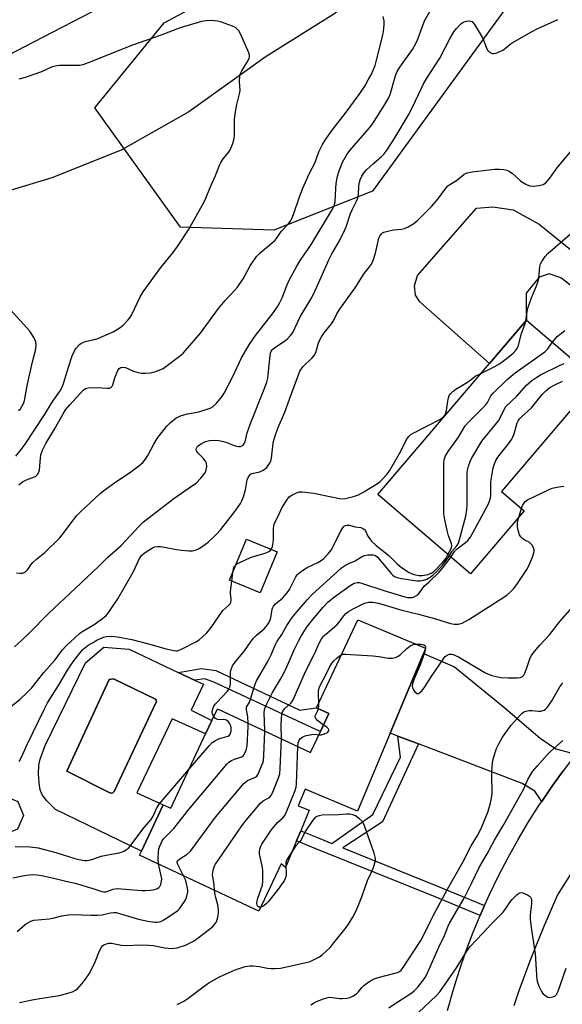
# Model space of a CAD drawing. Units: inches. Extents: x 1303762 to 1309762, y 513449 to 517449.
# Drawn here: x 1308960 to 1309149, y 513725 to 514067 of the extents above; entities that cross this region are included whole.
import ezdxf

# ---------------------------------------------------------------- set-up
doc = ezdxf.new("R2010")
doc.units = ezdxf.units.IN
doc.header["$MEASUREMENT"] = 0
for name, color, linetype in [('BLDG-Footprint', 5, 'Continuous'), ('CULTRL-Pad', 6, 'Continuous'), ('CULTRL-Swimming Pool in Ground', 4, 'Continuous'), ('HYDRO-Single Line Stream', 4, 'Continuous'), ('NTRL-Trees', 3, 'Continuous'), ('TRANS-Driveway', 251, 'Continuous'), ('TRANS-Non Street Sidewalk', 7, 'Continuous'), ('TRANS-Road', 130, 'Continuous'), ('Undefined', 1, 'Continuous')]:
    doc.layers.add(name, color=color, linetype=linetype)

msp = doc.modelspace()

# ---------------------------------------------------------------- linework, layer by layer
at = {"layer": 'BLDG-Footprint'}
for points, elevation in [([(1309135.47, 513896.28), (1309116.83, 513874.46), (1309084.59, 513902), (1309123.41, 513947.45), (1309136.27, 513962.5), (1309160.59, 513941.73), (1309152.5, 513932.25), (1309150.19, 513929.55), (1309127.55, 513903.05)], 395.67), ([(1309049.63, 513882.06), (1309043.75, 513867.85), (1309033.17, 513872.22), (1309039.05, 513886.43)], 392.54), ([(1309088.92, 513819.12), (1309077.61, 513792.04), (1309059.4, 513799.64), (1309057.01, 513793.93), (1309060.83, 513792.34), (1309057.86, 513785.22), (1309056.4, 513781.73), (1309052.54, 513772.48), (1309051.06, 513773.74), (1309043.34, 513757.3), (1309001.92, 513776.75), (1309002.6, 513778.19), (1309010.14, 513794.25), (1309012.7, 513793.05), (1309024.85, 513818.93), (1309027, 513823.5), (1309028.91, 513827.57), (1309061.25, 513812.39), (1309064.68, 513819.71), (1309067.6, 513825.93), (1309063.29, 513827.95), (1309077.63, 513858.49), (1309101.24, 513848.63), (1309100.44, 513846.71)], 399.14), ([(1308959.55, 513785.75), (1308954.74, 513783.81), (1308949.96, 513785.83), (1308948.01, 513790.64), (1308950.04, 513795.42), (1308954.85, 513797.37), (1308959.63, 513795.34), (1308961.58, 513790.53)], 393.34)]:
    msp.add_lwpolyline(points, close=True, dxfattribs=dict(at, elevation=elevation))
at = {"layer": 'CULTRL-Pad'}
for points in [[(1309015.31, 513840.18, 0), (1309021.02, 513837.49, 0), (1309024.05, 513836.06, 0), (1309019.86, 513827.12, 0), (1309027, 513823.5, 0), (1309024.85, 513818.93, 0), (1309013.24, 513824.06, 0), (1309001, 513798.41, 0), (1309010.14, 513794.25, 0), (1309002.6, 513778.19, 0), (1308972.73, 513792.66, 0), (1308969.7, 513795.57, 0), (1308968.05, 513797.68, 0), (1308967.38, 513799.49, 0), (1308966.98, 513801.8, 0), (1308966.79, 513804.94, 0), (1308966.91, 513808.03, 0), (1308967.4, 513810.03, 0), (1308969.17, 513814.84, 0), (1308983.13, 513843.47, 0), (1308989.44, 513848.98, 0), (1308998.29, 513848.21, 0)], [(1308992.64, 513798.44, 0), (1308993.03, 513798.83, 0), (1309007.49, 513829.67, 0), (1309007.73, 513830.09, 0), (1309007.71, 513830.57, 0), (1309007.44, 513830.96, 0), (1308992.88, 513837.96, 0), (1308992.79, 513837.95, 0), (1308991.35, 513837.73, 0), (1308976.65, 513805.92, 0), (1308991.59, 513798.39, 0), (1308992.12, 513798.28, 0)]]:
    msp.add_polyline3d(points, close=True, dxfattribs=at)
at = {"layer": 'CULTRL-Swimming Pool in Ground'}
msp.add_lwpolyline([(1308992.64, 513798.44), (1308992.12, 513798.28), (1308991.59, 513798.39), (1308976.65, 513805.92), (1308991.35, 513837.73), (1308992.79, 513837.95), (1308992.88, 513837.96), (1309007.44, 513830.96), (1309007.71, 513830.57), (1309007.73, 513830.09), (1309007.49, 513829.67), (1308993.03, 513798.83)], close=True, dxfattribs=at)
at = {"layer": 'HYDRO-Single Line Stream'}
msp.add_lwpolyline([(1309400.72, 514149.99), (1309378.92, 514150.35), (1309316.94, 514152.67), (1309269.07, 514150.76), (1309219.25, 514148.63), (1309198.08, 514143.18), (1309160.22, 514133.31), (1309120.59, 514112.57), (1309109.34, 514106.82), (1309096.99, 514093.07), (1309083.88, 514079.6), (1309069.34, 514068.64), (1309045.9, 514053.95), (1309018.99, 514034.8), (1308995.5, 514021.46), (1308971.45, 514011.86), (1308941.53, 514002.83), (1308909.62, 513999.61), (1308878.31, 513996.7)], dxfattribs=at)
at = {"layer": 'NTRL-Trees'}
msp.add_lwpolyline([(1309137.98, 514083.12), (1309082.77, 514007.21), (1309048.57, 513993.71), (1309016.1, 513994.71), (1308986.41, 514036.23), (1309010.4, 514065.68), (1309041.1, 514082.21)], dxfattribs=at)
at = {"layer": 'TRANS-Driveway'}
msp.add_lwpolyline([(1309178.07, 513954.26), (1309148.23, 513977.15), (1309144.18, 513978.56), (1309140.68, 513977.45), (1309136.09, 513971.88), (1309136.17, 513967.03), (1309136.27, 513962.5), (1309123.41, 513947.45), (1309099.25, 513968.82), (1309097.7, 513971.16), (1309097.42, 513974.36), (1309098.39, 513977.96), (1309118.87, 514001.31), (1309124.52, 514001.82), (1309131.65, 514000.72), (1309140.7, 513995.83), (1309153.39, 513985.44)], dxfattribs=at)
msp.add_lwpolyline([(1309153.33, 513811.76), (1309148.99, 513806.07), (1309144.82, 513800.26), (1309141.54, 513795.42), (1309139.15, 513799), (1309134.78, 513801.65), (1309098.8, 513815.35), (1309091.55, 513818.11), (1309088.92, 513819.12), (1309100.44, 513846.71), (1309111.26, 513842.12), (1309128.19, 513828.37), (1309140.96, 513817.38), (1309146.42, 513813.64)], close=True, dxfattribs=at)
at = {"layer": 'TRANS-Non Street Sidewalk'}
for points in [[(1309028.34, 513840.87), (1309057.55, 513827.07), (1309063.14, 513827.93), (1309063.29, 513827.95), (1309067.6, 513825.93), (1309064.68, 513819.71), (1309063.14, 513820.43), (1309027.73, 513836.83), (1309024.58, 513837.93), (1309021.02, 513837.49), (1309015.31, 513840.18), (1309023.41, 513841.58)], [(1309098.8, 513815.35), (1309086.2, 513788.3), (1309072.53, 513779.28), (1309105.96, 513765.77), (1309121.71, 513759.25), (1309120.52, 513756.59), (1309120.19, 513755.79), (1309104.53, 513762.28), (1309063.14, 513779.01), (1309056.4, 513781.73), (1309057.86, 513785.22), (1309063.14, 513783.08), (1309068.63, 513780.86), (1309082.93, 513790.84), (1309092.54, 513810.82), (1309091.55, 513818.11)]]:
    msp.add_lwpolyline(points, close=True, dxfattribs=at)
at = {"layer": 'TRANS-Road'}
for points in [[(1308955.96, 514196.79), (1308961.91, 514178.17), (1308986.43, 514116.29), (1308989.24, 514113.23), (1308992.35, 514110.46), (1308993.87, 514109.28), (1308997.34, 514106.99), (1309001.01, 514105.04), (1309004.86, 514103.47), (1309007.12, 514102.74), (1309018.23, 514107.96), (1309025.27, 514090.19), (1308965.12, 514059), (1308907.14, 514028.93)], [(1309392.5, 514073.19), (1309360.8, 514033.57), (1309343, 514012.12), (1309322.58, 513989.61), (1309321.59, 513988.24), (1309320.8, 513986.74), (1309320.2, 513985.15), (1309320.04, 513984.43), (1309305.39, 513966.76), (1309304.96, 513966.56), (1309305.32, 513966.69), (1309209.28, 513850.23), (1309192.44, 513829.53), (1309189.61, 513825.76), (1309180.7, 513813.48), (1309171.97, 513801.06), (1309163.44, 513788.51), (1309155.11, 513775.83), (1309146.97, 513763.02), (1309142.24, 513752.04), (1309137.8, 513740.93), (1309133.64, 513729.71), (1309131.83, 513724.41)], [(1309108.79, 513722.84), (1309110.74, 513729.72), (1309112.89, 513736.54), (1309115.24, 513743.3), (1309117.78, 513749.98), (1309120.19, 513755.79), (1309120.52, 513756.59), (1309121.71, 513759.25), (1309123.44, 513763.12), (1309126.55, 513769.56), (1309129.84, 513775.91), (1309133.32, 513782.15), (1309136.98, 513788.3), (1309140.81, 513794.34), (1309141.54, 513795.42), (1309144.82, 513800.26), (1309148.99, 513806.07)]]:
    msp.add_lwpolyline(points, dxfattribs=at)
at = {"layer": 'Undefined'}
for p, q in [((1309133.57, 513894.06, 400), (1309134.52, 513897.09, 400)), ((1309033.92, 513871.91, 392), (1309034.28, 513874.89, 392)), ((1309101.23, 513848.64, 402), (1309101.23, 513848.6, 402))]:
    msp.add_line(p, q, dxfattribs=at)
for points, elevation in [([(1308958.53, 513849.09), (1308961.07, 513851.42), (1308963.47, 513853.72), (1308970.39, 513860.73), (1308979.5, 513869.27), (1308987.71, 513877.09), (1308990.84, 513880.18), (1308995.5, 513884.28), (1309001.61, 513890.84), (1309003.22, 513892.44), (1309013.77, 513900.51), (1309020.33, 513905.03), (1309021.5, 513905.93), (1309023.13, 513907.68), (1309024.62, 513909.53), (1309024.89, 513910.04), (1309025.06, 513910.58), (1309025.21, 513911.71), (1309025.11, 513912.83), (1309024.77, 513913.53), (1309023.95, 513914.62), (1309022.16, 513916.45), (1309021.72, 513917.1), (1309021.59, 513917.56), (1309021.64, 513918.02), (1309021.86, 513918.46), (1309022.25, 513918.84), (1309023.46, 513919.67), (1309024.8, 513920.33), (1309026.23, 513920.66), (1309028.28, 513920.86), (1309029.41, 513920.75), (1309031.07, 513920.37), (1309032.18, 513919.99), (1309034.42, 513919.07), (1309035.57, 513918.74), (1309036.42, 513918.63), (1309036.97, 513918.65), (1309037.44, 513918.81), (1309037.85, 513919.11), (1309038.35, 513919.72), (1309038.59, 513920.2), (1309039.3, 513923.31), (1309040.39, 513926.63), (1309045.21, 513938.54), (1309046.04, 513940.99), (1309046.42, 513942.37), (1309046.61, 513943.52), (1309047.23, 513950.26), (1309047.4, 513951.03), (1309047.65, 513951.7), (1309048.23, 513952.46), (1309048.85, 513952.99), (1309052.24, 513955.22), (1309053.16, 513955.92), (1309054.36, 513957.12), (1309055.12, 513958.23), (1309057.67, 513963.59), (1309061.38, 513969.74), (1309062.18, 513971.21), (1309064.05, 513975.26), (1309067.56, 513983.4), (1309068.62, 513985.44), (1309071.3, 513990), (1309073.08, 513993.55), (1309073.61, 513994.91), (1309075.1, 513999.46), (1309075.81, 514001.03), (1309077.25, 514003.78), (1309077.67, 514004.77), (1309077.94, 514006.01), (1309078.07, 514009.05), (1309078.23, 514010.38), (1309078.48, 514011.19), (1309079.12, 514012.5), (1309079.89, 514013.74), (1309080.69, 514014.62), (1309083.09, 514016.87), (1309085.92, 514019.3), (1309086.84, 514020.25), (1309087.83, 514021.61), (1309090.51, 514025.75), (1309095.51, 514034.06), (1309097.75, 514038.63), (1309099.74, 514043.06), (1309100.39, 514044.28), (1309101.67, 514046.44), (1309106.11, 514053.37), (1309109.78, 514060.32), (1309111.07, 514062.55), (1309111.89, 514063.76), (1309113.47, 514065.31), (1309114.13, 514065.79), (1309114.61, 514066.03), (1309115.39, 514066.25), (1309116.44, 514066.37), (1309116.92, 514066.31), (1309117.35, 514066.11), (1309117.73, 514065.74), (1309118.22, 514065.05), (1309120.84, 514060.72), (1309121.31, 514059.69), (1309122.2, 514057.22), (1309122.73, 514056.19), (1309123.32, 514055.59), (1309124.32, 514055.08), (1309124.85, 514054.99), (1309125.67, 514055.13), (1309126.76, 514055.57), (1309128.09, 514056.25), (1309128.83, 514056.74), (1309130.55, 514058.25), (1309131.26, 514058.77), (1309138.04, 514062.6), (1309140.16, 514063.69), (1309147.18, 514066.87)], 388), ([(1308959.19, 513874.76), (1308960.6, 513874.6), (1308961.41, 513874.66), (1308962.34, 513875.12), (1308963.1, 513875.87), (1308964.09, 513877.52), (1308964.84, 513878.39), (1308966.16, 513879.55), (1308969.06, 513881.85), (1308974.22, 513886.95), (1308975.89, 513888.96), (1308978.13, 513892.14), (1308980.14, 513894.67), (1308981.38, 513895.96), (1308984.82, 513899.19), (1308988.09, 513902.22), (1308989.44, 513903.36), (1308993.95, 513906.56), (1308998.37, 513909.44), (1309001.67, 513911.94), (1309003.01, 513913.09), (1309003.96, 513914.23), (1309004.8, 513915.45), (1309006.8, 513919.47), (1309008.03, 513921.45), (1309011.22, 513925.54), (1309012.59, 513927), (1309014.66, 513928.56), (1309016.43, 513929.35), (1309018.56, 513929.98), (1309022.5, 513930.62), (1309026.41, 513931.94), (1309027.4, 513932.5), (1309028.61, 513933.7), (1309030.48, 513935.88), (1309031.28, 513937.1), (1309034.25, 513942.95), (1309037.17, 513949.11), (1309040.04, 513954.18), (1309042.1, 513957.13), (1309048.43, 513965.16), (1309049.93, 513967.28), (1309050.63, 513968.57), (1309051.48, 513970.44), (1309053.06, 513974.48), (1309053.9, 513976.37), (1309056.45, 513981.17), (1309057.7, 513983.21), (1309061.34, 513988.47), (1309068.88, 514000.97), (1309069.48, 514002.26), (1309069.85, 514003.56), (1309069.99, 514008.2), (1309070.2, 514009.96), (1309070.64, 514012.44), (1309071.17, 514014.34), (1309072.32, 514017.26), (1309073.73, 514019.75), (1309074.91, 514021.39), (1309081.68, 514029.21), (1309082.87, 514030.69), (1309087.09, 514037.37), (1309088.37, 514039.53), (1309088.95, 514040.85), (1309090.61, 514046.9), (1309090.98, 514047.97), (1309091.35, 514048.77), (1309092.27, 514050.25), (1309096.7, 514056.45), (1309097.26, 514057.43), (1309098.25, 514059.47), (1309100.88, 514066.32), (1309102.64, 514069.61)], 386), ([(1308959.96, 513905.3), (1308961.27, 513906.3), (1308962.68, 513907.06), (1308965.42, 513908.06), (1308965.9, 513908.34), (1308966.49, 513908.94), (1308966.9, 513909.67), (1308967.1, 513910.5), (1308967.46, 513914.61), (1308967.65, 513915.75), (1308968.23, 513917.34), (1308969.32, 513919.64), (1308972.36, 513924.59), (1308975.33, 513929.92), (1308976.2, 513931.31), (1308977.69, 513933.12), (1308982.37, 513938.22), (1308983.12, 513938.76), (1308984.1, 513939.03), (1308987.22, 513939.06), (1308990.67, 513938.82), (1308991.46, 513938.92), (1308991.88, 513939.12), (1308992.39, 513939.58), (1308992.63, 513940.02), (1308993.32, 513942.48), (1308994.33, 513944.97), (1308994.79, 513945.66), (1308995.44, 513946.05), (1308996.23, 513946.16), (1308997.04, 513946.04), (1308999.79, 513944.78), (1309001.4, 513944.25), (1309002.48, 513944.02), (1309003.91, 513944.03), (1309005.62, 513944.22), (1309006.75, 513944.42), (1309007.59, 513944.69), (1309010.04, 513945.74), (1309011.05, 513946.34), (1309016.19, 513950.28), (1309017.08, 513951.05), (1309017.89, 513951.89), (1309023.07, 513957.9), (1309029.34, 513966.56), (1309031.67, 513969.24), (1309034.91, 513972.75), (1309035.87, 513973.89), (1309037.87, 513976.87), (1309040.28, 513981.31), (1309042.54, 513984.59), (1309043.76, 513985.8), (1309048.86, 513990.15), (1309049.4, 513990.83), (1309051.07, 513993.29), (1309053.45, 513995.83), (1309054.28, 513996.88), (1309054.8, 513997.79), (1309055.35, 513999.13), (1309057.44, 514005.26), (1309058.55, 514008.25), (1309060.8, 514013.27), (1309062.73, 514016.98), (1309064.19, 514020.89), (1309065.42, 514023.43), (1309066.34, 514024.9), (1309068.83, 514028.48), (1309073.28, 514034.2), (1309078.18, 514040.84), (1309080.07, 514043.66), (1309081.33, 514045.88), (1309082.26, 514047.65), (1309083.1, 514049.54), (1309083.65, 514050.91), (1309084.21, 514052.68), (1309086.35, 514061.36), (1309086.6, 514062.75), (1309086.85, 514065), (1309086.85, 514066.38), (1309086.51, 514067.91)], 384), ([(1308958.92, 513915.29), (1308960.77, 513917.52), (1308962.15, 513919.4), (1308968.65, 513929.27), (1308971.84, 513934.33), (1308974.32, 513937.96), (1308974.97, 513939.18), (1308975.51, 513940.48), (1308977.25, 513946.19), (1308978.55, 513950.09), (1308979.35, 513951.85), (1308979.92, 513952.78), (1308981.03, 513954.01), (1308981.46, 513954.35), (1308982.15, 513954.72), (1308983.43, 513955.17), (1308986.25, 513955.81), (1308987.36, 513956.15), (1308991.11, 513957.67), (1308992.69, 513958.41), (1308995.2, 513959.92), (1308996.27, 513960.85), (1308997.87, 513962.47), (1308998.52, 513963.29), (1308999.06, 513964.18), (1309002.14, 513970.56), (1309003.11, 513972.3), (1309009.26, 513980.81), (1309013.61, 513985.94), (1309015.1, 513988.01), (1309018.89, 513993.8), (1309024.24, 514003.26), (1309024.96, 514004.85), (1309026.39, 514008.55), (1309028.32, 514012.64), (1309029.73, 514016.45), (1309030.12, 514017.2), (1309030.95, 514018.44), (1309032.75, 514020.68), (1309033.38, 514021.62), (1309034.3, 514023.81), (1309034.8, 514025.5), (1309034.9, 514026.67), (1309034.86, 514031.98), (1309034.94, 514033.44), (1309035.65, 514037.33), (1309036.64, 514041.03), (1309036.82, 514042.18), (1309036.57, 514045.35), (1309036.67, 514047.27), (1309036.9, 514048.05), (1309037.39, 514049.04), (1309039.66, 514052.66), (1309039.98, 514053.41), (1309040.05, 514053.91), (1309040.02, 514054.42), (1309039.8, 514055.22), (1309038.72, 514057.88), (1309036.8, 514062.15), (1309036.38, 514062.89), (1309035.83, 514063.52), (1309035.16, 514064.02), (1309034.14, 514064.51), (1309030.37, 514065.88), (1309029, 514066.24), (1309027.89, 514066.43), (1309026.77, 514066.48), (1309025.06, 514066.37), (1309023.36, 514066.15), (1309016.01, 514063.97), (1309009.05, 514061.29), (1308999.49, 514057.98), (1308984.04, 514051.79), (1308982.19, 514051.14), (1308981.05, 514050.9), (1308980.18, 514050.82), (1308974.05, 514050.82), (1308972.62, 514050.69), (1308971.6, 514050.36), (1308967.9, 514048.64), (1308962.13, 514046.68), (1308959.98, 514046.15)], 382), ([(1308954.41, 513826.15), (1308960.34, 513830.78), (1308963.12, 513833.47), (1308964.33, 513834.76), (1308968.71, 513840.19), (1308972.6, 513844.55), (1308975.07, 513847.92), (1308976.44, 513849.38), (1308981.19, 513853.83), (1308982.22, 513854.54), (1308984.97, 513856.08), (1308986.19, 513856.86), (1308989.04, 513858.87), (1308990.25, 513859.96), (1308990.97, 513860.78), (1308991.97, 513862.16), (1308994.3, 513865.73), (1308999.72, 513874.95), (1309001.89, 513879.73), (1309002.59, 513880.73), (1309003.36, 513881.47), (1309004.5, 513882.28), (1309006.44, 513883.42), (1309007.2, 513883.76), (1309008.09, 513883.93), (1309009.11, 513883.92), (1309009.94, 513883.82), (1309014.77, 513882.84), (1309016.46, 513882.58), (1309018.97, 513882.35), (1309020.32, 513882.42), (1309021.33, 513882.66), (1309022.36, 513883.14), (1309024.37, 513884.39), (1309025.77, 513885.44), (1309028.47, 513888.02), (1309030.09, 513889.85), (1309034.97, 513896.05), (1309036.91, 513898.81), (1309037.46, 513899.8), (1309037.95, 513901.13), (1309038.66, 513903.62), (1309039.3, 513907.06), (1309039.64, 513907.87), (1309040.08, 513908.58), (1309040.47, 513908.96), (1309040.93, 513909.2), (1309043.64, 513909.87), (1309044.76, 513910.38), (1309046.04, 513911.34), (1309046.59, 513911.97), (1309047.06, 513912.69), (1309047.43, 513913.47), (1309047.7, 513914.54), (1309048.28, 513919.77), (1309048.49, 513920.87), (1309048.82, 513921.98), (1309049.94, 513925.01), (1309052.39, 513930.53), (1309053.95, 513935.01), (1309057.58, 513944.72), (1309058, 513945.48), (1309058.73, 513946.37), (1309061.82, 513949.41), (1309062.56, 513950.26), (1309063.06, 513951.26), (1309064.19, 513954.97), (1309065.1, 513956.65), (1309066.03, 513958.02), (1309068.54, 513961.14), (1309069.23, 513962.28), (1309070.38, 513964.71), (1309071.28, 513966.14), (1309076.73, 513973.7), (1309079.83, 513978.66), (1309081.75, 513981), (1309082.39, 513981.89), (1309082.99, 513983.22), (1309083.83, 513985.78), (1309085.01, 513990.89), (1309085.29, 513991.6), (1309085.9, 513992.45), (1309086.28, 513992.79), (1309086.75, 513993.03), (1309088.07, 513993.42), (1309090.02, 513993.8), (1309092.85, 513994.08), (1309093.94, 513994.29), (1309095.21, 513994.85), (1309097.14, 513996), (1309098.47, 513997.14), (1309103.3, 514001.87), (1309105.5, 514004.45), (1309108.01, 514007.99), (1309108.94, 514009.07), (1309109.64, 514009.58), (1309111.92, 514010.97), (1309114.62, 514013.13), (1309115.61, 514013.65), (1309117.33, 514013.96), (1309125.29, 514014.84), (1309126.74, 514014.89), (1309128.41, 514014.76), (1309129.48, 514014.55), (1309130.4, 514014.1), (1309131.24, 514013.46), (1309134.3, 514010.71), (1309135.99, 514009.67), (1309137.24, 514009.15), (1309138.52, 514008.95), (1309140.6, 514009.19), (1309142.01, 514009.57), (1309142.91, 514010.17), (1309144.4, 514011.79), (1309146.82, 514015.2), (1309153.42, 514023.05)], 390), ([(1309136.02, 513962.21), (1309136.46, 513965.5), (1309136.85, 513967.03), (1309137.97, 513970.22), (1309139.77, 513974.39), (1309140.33, 513975.96), (1309140.51, 513977.1), (1309140.87, 513981.14), (1309141.14, 513982.05), (1309141.54, 513982.82), (1309142.68, 513984.52), (1309143.66, 513985.6), (1309153.06, 513993.75)], 392), ([(1308959.89, 513931.12), (1308960.51, 513931.73), (1308961.19, 513932.69), (1308961.73, 513933.73), (1308962, 513934.56), (1308962.93, 513940.22), (1308964.73, 513948.03), (1308965.74, 513951.97), (1308965.95, 513953.65), (1308965.86, 513955), (1308965.58, 513955.77), (1308965.19, 513956.5), (1308963.82, 513958.62), (1308957.11, 513966.06)], 380), ([(1309120.42, 513943.95), (1309125.07, 513946.22), (1309126.83, 513947.27), (1309129.16, 513949), (1309131.6, 513951.02), (1309132.58, 513952.01), (1309133.02, 513952.66), (1309133.31, 513953.35), (1309134.52, 513957.82), (1309135.78, 513961.3), (1309136.02, 513962.21)], 392), ([(1309145.29, 513954.8), (1309146.91, 513956.8), (1309149.6, 513958.91)], 394), ([(1309108.96, 513881.18), (1309110.24, 513883.47), (1309110.38, 513884.2), (1309110.22, 513884.97), (1309109.17, 513887.62), (1309108.77, 513888.95), (1309107.87, 513893.19), (1309107.57, 513895.25), (1309107.54, 513912.84), (1309107.65, 513914.01), (1309108.11, 513915.36), (1309109.02, 513916.84), (1309112.62, 513921.85), (1309114.97, 513925.79), (1309116.13, 513927.09), (1309121.03, 513931.87), (1309122.04, 513932.96), (1309122.66, 513933.85), (1309123.91, 513936.2), (1309124.65, 513937.11), (1309129.5, 513941.86), (1309132.29, 513944.21), (1309142.64, 513951.49), (1309143.63, 513952.52), (1309145.29, 513954.8)], 394), ([(1309109.49, 513880.73), (1309110.34, 513882.14), (1309112.09, 513884.14), (1309112.64, 513885.11), (1309115.19, 513894.47), (1309115.54, 513896.72), (1309115.66, 513898.15), (1309115.7, 513909.48), (1309115.8, 513910.35), (1309116.13, 513911.74), (1309116.64, 513913.38), (1309117.1, 513914.43), (1309120.78, 513920.46), (1309126.52, 513927.49), (1309127.12, 513928.51), (1309128.44, 513931.48), (1309129.12, 513932.51), (1309132.86, 513936.07), (1309136.31, 513939.85), (1309138.14, 513941.52), (1309139.85, 513942.71), (1309141.14, 513943.45), (1309147.75, 513946.75), (1309149.36, 513947.45)], 396), ([(1309047.64, 513882.88), (1309048.06, 513883.88), (1309048.34, 513885.28), (1309048.42, 513886.44), (1309048.45, 513890.23), (1309048.67, 513891.62), (1309049.11, 513892.65), (1309050.16, 513894.71), (1309051.31, 513897.37), (1309052.99, 513900.04), (1309053.88, 513901.12), (1309054.82, 513901.77), (1309056.38, 513902.54), (1309057.46, 513902.88), (1309058.31, 513902.92), (1309062.38, 513902.43), (1309067.93, 513901.23), (1309071.36, 513900.58), (1309072.4, 513900.49), (1309073.44, 513900.57), (1309076.19, 513901.21), (1309077.95, 513901.89), (1309079.72, 513902.85), (1309084.49, 513905.79), (1309085.44, 513906.48), (1309086.07, 513907.08), (1309087.64, 513908.82), (1309088.71, 513910.21), (1309092.59, 513917.05), (1309094.6, 513921.04), (1309095.4, 513922.13), (1309096.13, 513922.78), (1309096.88, 513923.26), (1309106.34, 513928.16), (1309107.48, 513928.93), (1309107.98, 513929.57), (1309108.29, 513930.29), (1309108.48, 513931.12), (1309108.9, 513934.37), (1309109.12, 513935.52), (1309109.44, 513936.31), (1309109.96, 513937.01), (1309110.78, 513937.87), (1309111.68, 513938.57), (1309115.82, 513940.9), (1309117.58, 513942.36), (1309118.46, 513942.99), (1309120.42, 513943.95)], 392), ([(1309110.04, 513880.26), (1309110.93, 513881.75), (1309111.35, 513882.28), (1309112.22, 513883.07), (1309115.06, 513885.26), (1309115.83, 513886.04), (1309116.65, 513887.08), (1309117.71, 513888.84), (1309122.98, 513898.54), (1309123.44, 513899.63), (1309123.74, 513900.77), (1309123.82, 513901.65), (1309123.83, 513905.22), (1309123.9, 513906.4), (1309124.72, 513911.2), (1309125.09, 513912.56), (1309125.64, 513913.78), (1309126.35, 513914.95), (1309130.03, 513919.53), (1309131.12, 513921.21), (1309131.64, 513922.21), (1309131.95, 513923), (1309133.06, 513926.85), (1309133.38, 513927.56), (1309133.82, 513928.19), (1309134.37, 513928.78), (1309137.96, 513932), (1309141.74, 513936.66), (1309142.91, 513937.94), (1309144.37, 513939.05), (1309146.13, 513940), (1309148.74, 513941.26)], 398), ([(1309134.52, 513897.09), (1309134.88, 513898.09), (1309135.28, 513898.86), (1309135.8, 513899.47), (1309136.65, 513900.14), (1309144.13, 513903.74), (1309145.22, 513904.15), (1309147.52, 513904.67), (1309149.24, 513904.84)], 400), ([(1309051.2, 513817.1), (1309051.12, 513821.78), (1309051.17, 513824.17), (1309051.32, 513825.64), (1309051.69, 513826.71), (1309052.36, 513827.63), (1309054.52, 513829.68), (1309055.22, 513830.69), (1309059.56, 513840.52), (1309062.62, 513846.61), (1309064.43, 513850.6), (1309065.11, 513851.84), (1309065.83, 513852.77), (1309066.44, 513853.38), (1309070.39, 513856.71), (1309071.14, 513857.55), (1309072.89, 513860), (1309073.56, 513860.67), (1309074.4, 513861.3), (1309076.1, 513862.28), (1309080.03, 513864.24), (1309081.39, 513864.57), (1309082.77, 513864.58), (1309084.92, 513864.2), (1309093, 513861.75), (1309098.72, 513860.44), (1309101.25, 513859.77), (1309104.33, 513858.9), (1309109.85, 513857.17), (1309111.14, 513856.94), (1309112.5, 513856.95), (1309113.04, 513857.04), (1309113.87, 513857.32), (1309116.25, 513858.54), (1309128.37, 513866.26), (1309129.56, 513867.12), (1309130.67, 513868.11), (1309131.71, 513869.17), (1309132.93, 513870.75), (1309136.39, 513875.92), (1309136.94, 513876.97), (1309138.31, 513880.24), (1309138.72, 513881.34), (1309138.91, 513882.16), (1309138.89, 513882.69), (1309138.66, 513883.46), (1309138.29, 513884.21), (1309137.81, 513884.87), (1309137.17, 513885.37), (1309135.63, 513886.11), (1309134.97, 513886.53), (1309134.27, 513887.24), (1309133.87, 513887.98), (1309133.31, 513889.6), (1309133.09, 513890.72), (1309133.16, 513892.08), (1309133.57, 513894.06)], 400), ([(1309027.68, 513824.94), (1309027.22, 513825.72), (1309027.06, 513826.47), (1309027.17, 513827.23), (1309027.69, 513828.44), (1309028.13, 513829.13), (1309028.69, 513829.79), (1309032.43, 513833.68), (1309032.91, 513834.34), (1309033.24, 513835.06), (1309033.44, 513836.16), (1309033.42, 513839.1), (1309033.51, 513840.47), (1309033.78, 513841.51), (1309034.22, 513842.48), (1309034.99, 513843.64), (1309038.39, 513847.68), (1309040.38, 513850.7), (1309041.48, 513852.09), (1309042.5, 513853.15), (1309045.16, 513855.36), (1309045.91, 513856.17), (1309046.58, 513857.05), (1309047.11, 513858.05), (1309047.5, 513859.11), (1309047.99, 513862.18), (1309048.13, 513862.71), (1309048.39, 513863.22), (1309049.12, 513864.02), (1309051.52, 513865.92), (1309053.2, 513867.79), (1309053.96, 513869.02), (1309056.17, 513873.35), (1309056.62, 513874.05), (1309057, 513874.47), (1309058.15, 513875.36), (1309060.15, 513876.63), (1309063.78, 513878.35), (1309065.01, 513879.09), (1309065.92, 513879.78), (1309067.3, 513881.21), (1309068.52, 513882.77), (1309071.68, 513889.09), (1309072.43, 513890.33), (1309072.98, 513890.92), (1309073.44, 513891.17), (1309073.96, 513891.31), (1309074.78, 513891.31), (1309076.75, 513890.78), (1309078.78, 513890.45), (1309079.65, 513890.08), (1309079.98, 513889.78), (1309080.3, 513889.33), (1309081.19, 513887.47), (1309081.68, 513886.64), (1309082.41, 513885.81), (1309084.03, 513884.27), (1309088.41, 513880.74), (1309091.47, 513877.79), (1309092.8, 513876.64), (1309095.56, 513874.88), (1309096.36, 513874.49), (1309097.19, 513874.21), (1309098.91, 513873.86), (1309100.07, 513873.85), (1309102.06, 513874.24), (1309103.33, 513874.74), (1309104.4, 513875.57), (1309107.28, 513878.54), (1309108.19, 513879.74), (1309108.96, 513881.18)], 394), ([(1309035.39, 513877.57), (1309035.96, 513877.99), (1309036.71, 513878.4), (1309040.38, 513880.04), (1309041.76, 513880.53), (1309045.5, 513881.6), (1309046.6, 513882), (1309047.08, 513882.28), (1309047.64, 513882.88)], 392), ([(1309039.65, 513822.53), (1309039.52, 513824.75), (1309039.02, 513827.16), (1309039, 513827.67), (1309039.08, 513828.12), (1309040.02, 513829.84), (1309040.47, 513830.89), (1309041.9, 513835.79), (1309042.36, 513837.02), (1309046.5, 513844.22), (1309047.54, 513846.33), (1309049.02, 513849.7), (1309049.61, 513850.79), (1309051.24, 513853.37), (1309053.03, 513856.43), (1309054.66, 513858.9), (1309055.95, 513860.52), (1309060.16, 513865.45), (1309061.77, 513867.14), (1309072.07, 513876.54), (1309073.71, 513877.62), (1309076.75, 513878.97), (1309078.91, 513880.27), (1309079.84, 513880.73), (1309081.12, 513880.99), (1309083.03, 513880.98), (1309083.78, 513880.77), (1309084.53, 513880.21), (1309089.26, 513874.53), (1309089.87, 513873.91), (1309090.45, 513873.48), (1309091.4, 513873.11), (1309092.83, 513872.83), (1309097.44, 513872.07), (1309098.31, 513871.99), (1309099.17, 513872.01), (1309100.61, 513872.26), (1309101.65, 513872.61), (1309102.79, 513873.22), (1309103.72, 513873.92), (1309104.95, 513875.07), (1309107.13, 513877.43), (1309108.38, 513878.99), (1309109.49, 513880.73)], 396), ([(1309045.37, 513819.84), (1309045.13, 513826.4), (1309045.36, 513827.68), (1309046.06, 513829.27), (1309048.06, 513833.2), (1309050.84, 513837.89), (1309051.95, 513839.99), (1309052.98, 513842.11), (1309055.68, 513848.31), (1309057.03, 513851), (1309058.05, 513852.76), (1309059.89, 513855.74), (1309061.57, 513858), (1309065.54, 513862.7), (1309067.4, 513864.7), (1309069.56, 513866.48), (1309075.02, 513870.36), (1309076.47, 513871.21), (1309077.42, 513871.45), (1309078.13, 513871.41), (1309078.95, 513871.2), (1309086.7, 513868.65), (1309094.03, 513866.42), (1309094.91, 513866.24), (1309095.72, 513866.18), (1309096.51, 513866.22), (1309097.29, 513866.42), (1309098.04, 513866.84), (1309098.71, 513867.4), (1309100.74, 513870.1), (1309102.5, 513871.59), (1309105.94, 513875), (1309107.05, 513876.33), (1309110.04, 513880.26)], 398), ([(1309034.28, 513874.89), (1309034.47, 513876.03), (1309034.66, 513876.57), (1309034.94, 513877.06), (1309035.39, 513877.57)], 392), ([(1308960.07, 513809.23), (1308960.96, 513810.76), (1308962.86, 513815.12), (1308968.72, 513827.27), (1308969.96, 513829.62), (1308973.74, 513835.65), (1308976.91, 513841), (1308978.24, 513843.06), (1308979.37, 513844.64), (1308981.18, 513846.92), (1308982.12, 513848.02), (1308982.91, 513848.78), (1308984.06, 513849.61), (1308985.56, 513850.52), (1308987.09, 513851.4), (1308988.58, 513852.11), (1308989.33, 513852.38), (1308990.36, 513852.62), (1308992.27, 513852.79), (1308994.28, 513852.57), (1308999.22, 513851.62), (1309004.98, 513850.17), (1309011.08, 513848.42), (1309013.66, 513847.77), (1309014.52, 513847.67), (1309015.01, 513847.7), (1309016.27, 513848.12), (1309021.68, 513850.89), (1309022.6, 513851.49), (1309023.69, 513852.41), (1309025.22, 513853.97), (1309026.75, 513855.75), (1309030.84, 513861.63), (1309032.89, 513863.52), (1309033.35, 513864.04), (1309033.58, 513864.45), (1309033.75, 513865.14), (1309033.74, 513865.69), (1309033.49, 513867.42), (1309033.47, 513868.28), (1309033.92, 513871.91)], 392), ([(1309101.23, 513848.6), (1309100.92, 513847.36), (1309099.42, 513843.09), (1309097.19, 513837.98), (1309096.69, 513836.28), (1309096.6, 513835.42), (1309096.75, 513834.62), (1309097.01, 513834.15), (1309097.52, 513833.51), (1309097.91, 513833.16), (1309098.31, 513832.93), (1309098.7, 513832.91), (1309099.09, 513833.08), (1309100.03, 513833.91), (1309100.9, 513835.14), (1309103.15, 513838.67), (1309107.42, 513844.94), (1309107.95, 513845.58), (1309108.51, 513846.09), (1309109.13, 513846.46), (1309109.57, 513846.58), (1309110.26, 513846.57), (1309110.79, 513846.44), (1309112.6, 513845.62), (1309121.74, 513840.21), (1309122.76, 513839.68), (1309124.24, 513839.13), (1309127.34, 513838.45), (1309129.92, 513838.26), (1309133.11, 513838.27), (1309134.22, 513838.48), (1309134.92, 513838.81), (1309135.27, 513839.19), (1309135.67, 513839.93), (1309136.54, 513842.14), (1309137.57, 513845.27), (1309137.95, 513846.05), (1309138.44, 513846.76), (1309140.86, 513849.65), (1309144.22, 513853.27), (1309147.87, 513857.92), (1309152.11, 513862.78)], 402), ([(1309071.92, 513846.32), (1309072.54, 513846.48), (1309073.4, 513846.51), (1309082.92, 513845.96), (1309084.94, 513845.72), (1309088.35, 513845.17), (1309089.75, 513845.1), (1309090.75, 513845.36), (1309091.69, 513845.82), (1309092.38, 513846.35), (1309094.53, 513848.39), (1309095.91, 513849.38), (1309096.9, 513849.86), (1309097.87, 513850.04)], 402), ([(1309097.87, 513850.04), (1309099.5, 513849.97), (1309100.58, 513849.76), (1309100.98, 513849.52), (1309101.1, 513849.37), (1309101.23, 513848.99), (1309101.23, 513848.64)], 402), ([(1309064.15, 513829.77), (1309064.03, 513832.57), (1309064.06, 513833.68), (1309064.31, 513834.79), (1309064.95, 513836.4), (1309066.37, 513838.9), (1309067.77, 513841.84), (1309068.55, 513843.22), (1309069.24, 513844.07), (1309070.46, 513845.26), (1309071.31, 513845.97), (1309071.92, 513846.32)], 402), ([(1309061.33, 513724.8), (1309062.35, 513725.43), (1309063.37, 513725.93), (1309065.78, 513726.91), (1309066.88, 513727.26), (1309067.71, 513727.42), (1309068.8, 513727.4), (1309071.38, 513727.04), (1309072.24, 513726.99), (1309073.91, 513727.11), (1309074.98, 513727.35), (1309076, 513727.83), (1309077.18, 513728.64), (1309077.78, 513729.23), (1309079.17, 513730.95), (1309079.76, 513731.55), (1309081.15, 513732.58), (1309082.63, 513733.51), (1309083.41, 513733.88), (1309084.77, 513734.32), (1309091.42, 513736.06), (1309092.18, 513736.38), (1309092.83, 513736.9), (1309093.48, 513737.76), (1309099.57, 513747.17), (1309101.21, 513750.26), (1309102.89, 513753.89), (1309103.94, 513755.96), (1309108.79, 513764.9), (1309114.17, 513774.34), (1309117.02, 513780.01), (1309119.29, 513783.54), (1309120.52, 513785.97), (1309122.78, 513791.68), (1309123.62, 513794.4), (1309124.06, 513796.54), (1309124.31, 513798.22), (1309124.37, 513799.43), (1309124.17, 513803.35), (1309124.16, 513805.6), (1309124.45, 513808.86), (1309124.82, 513810.6), (1309125.86, 513813.73), (1309126.6, 513815.36), (1309127.96, 513817.68), (1309130.88, 513821.86), (1309134.03, 513825.36), (1309134.65, 513825.97), (1309135.33, 513826.48), (1309136.1, 513826.78), (1309137.2, 513826.98), (1309138.07, 513826.96), (1309140.42, 513826.69), (1309141.27, 513826.76), (1309142.34, 513827.12), (1309142.81, 513827.44), (1309143.44, 513828.04), (1309145.08, 513830.38), (1309147.85, 513835.19), (1309148.85, 513836.62)], 404), ([(1309065.71, 513821.89), (1309063.65, 513823.55), (1309063.11, 513824.17), (1309062.91, 513824.62), (1309062.92, 513825.08), (1309063.06, 513825.56), (1309063.77, 513826.97), (1309064, 513827.62)], 402), ([(1309064, 513827.62), (1309064.14, 513828.58), (1309064.15, 513829.77)], 402), ([(1309019.04, 513806.55), (1309026.06, 513814.76), (1309027.11, 513815.81), (1309028.06, 513816.44), (1309029.36, 513817.08), (1309032.67, 513818.08), (1309033.1, 513818.36), (1309033.39, 513818.75), (1309033.67, 513819.82), (1309033.66, 513821.05), (1309033.38, 513822.12), (1309033.14, 513822.58), (1309032.67, 513823.18), (1309032.1, 513823.62), (1309031.65, 513823.77), (1309031.13, 513823.81), (1309029.45, 513823.73), (1309028.94, 513823.82), (1309028.31, 513824.22), (1309027.68, 513824.94)], 394), ([(1309008.42, 513773.7), (1309008.36, 513775.77), (1309008.47, 513777.78), (1309008.63, 513778.91), (1309008.87, 513779.7), (1309009.4, 513780.97), (1309009.77, 513781.71), (1309010.23, 513782.39), (1309013.83, 513786.04), (1309018.84, 513792.53), (1309032.28, 513808.42), (1309032.92, 513809.03), (1309033.86, 513809.64), (1309034.89, 513810.11), (1309037.39, 513810.93), (1309037.88, 513811.28), (1309038.21, 513811.68), (1309038.9, 513813.19), (1309039.23, 513814.58), (1309039.64, 513821.26), (1309039.65, 513822.53)], 396), ([(1309064.15, 513818.58), (1309065, 513818.55), (1309066.12, 513818.84), (1309067.12, 513819.38), (1309067.57, 513819.89), (1309067.67, 513820.24), (1309067.42, 513820.71), (1309066.9, 513821.13), (1309065.71, 513821.89)], 402), ([(1309017.19, 513769.58), (1309015.17, 513773.48), (1309014.96, 513774.22), (1309014.96, 513774.45), (1309015.11, 513774.83), (1309015.86, 513775.48), (1309018.48, 513777.13), (1309019.53, 513778.15), (1309028.32, 513789.94), (1309038.1, 513801.64), (1309038.75, 513802.24), (1309039.42, 513802.68), (1309042.1, 513803.81), (1309042.58, 513804.19), (1309043.04, 513804.86), (1309044.28, 513807.75), (1309044.67, 513808.83), (1309044.88, 513809.66), (1309045.04, 513811.4), (1309045.37, 513819.84)], 398), ([(1309027.96, 513764.52), (1309027.77, 513766.59), (1309027.31, 513769.25), (1309027.26, 513769.98), (1309027.34, 513770.84), (1309027.57, 513771.98), (1309027.84, 513772.81), (1309028.25, 513773.59), (1309037.22, 513786.6), (1309038.45, 513788.28), (1309043.93, 513794.85), (1309044.78, 513795.58), (1309046.37, 513796.41), (1309046.96, 513796.8), (1309047.46, 513797.34), (1309048.01, 513798.36), (1309050.16, 513803.62), (1309050.58, 513805.03), (1309050.74, 513806.8), (1309051.2, 513817.1)], 400), ([(1309056.88, 513814.44), (1309057, 513815.73), (1309057.3, 513816.64), (1309057.76, 513817.22), (1309058.64, 513817.86), (1309059.69, 513818.26), (1309061.68, 513818.65), (1309062.82, 513818.72), (1309064.15, 513818.58)], 402), ([(1309043.97, 513758.65), (1309043.46, 513758.67), (1309042.97, 513758.98), (1309042.78, 513759.39), (1309042.67, 513760.14), (1309042.72, 513760.96), (1309042.93, 513761.83), (1309044.55, 513766.34), (1309044.74, 513767.8), (1309044.72, 513771.39), (1309044.44, 513773.01), (1309043.57, 513777.06), (1309043.5, 513777.94), (1309043.62, 513778.78), (1309043.97, 513779.87), (1309044.38, 513780.63), (1309047.61, 513785.47), (1309049.78, 513788.09), (1309051.67, 513789.68), (1309052.31, 513790.52), (1309052.93, 513791.85), (1309055.97, 513799.26), (1309056.27, 513800.39), (1309056.39, 513801.56), (1309056.88, 513814.44)], 402), ([(1309088.45, 513723.72), (1309090.33, 513725.06), (1309096.46, 513729.01), (1309097.34, 513729.72), (1309098.55, 513730.98), (1309100.19, 513733.01), (1309101.25, 513734.69), (1309101.93, 513735.94), (1309105.86, 513744.82), (1309107.77, 513748.86), (1309108.92, 513751.91), (1309109.49, 513753.1), (1309112.32, 513757.84), (1309114.45, 513761.59), (1309117.31, 513767.1), (1309119.87, 513772.43), (1309122.58, 513777.19), (1309125.16, 513781.95), (1309128.41, 513787.43), (1309132.66, 513794.98), (1309135.27, 513799.79), (1309136.74, 513802.98), (1309137.5, 513804.44), (1309138.49, 513805.87), (1309139.92, 513807.7), (1309143.39, 513811.53), (1309144.62, 513812.75), (1309148.88, 513816.53)], 406), ([(1308958.72, 513779.81), (1308963.89, 513779.66), (1308966.72, 513779.28), (1308972.77, 513777.71), (1308979.4, 513775.55), (1308980.79, 513775.25), (1308982.75, 513774.94), (1308983.58, 513774.92), (1308984.39, 513775.03), (1308985.71, 513775.41), (1308988.58, 513776.44), (1308990.83, 513776.91), (1308994.77, 513777.55), (1308995.58, 513777.76), (1308996.39, 513778.09), (1308997.39, 513778.67), (1308998.03, 513779.23), (1308998.59, 513779.88), (1309003.41, 513786.3), (1309005.91, 513789.13), (1309006.58, 513790.29), (1309007.86, 513793.14), (1309008.72, 513794.46), (1309019.04, 513806.55)], 394), ([(1309014.93, 513724.91), (1309017.22, 513726.03), (1309018.68, 513727.02), (1309024.3, 513731.3), (1309025.97, 513732.45), (1309029.67, 513734.48), (1309031.94, 513735.56), (1309035.09, 513736.92), (1309038.53, 513738.1), (1309040.22, 513738.35), (1309041.38, 513738.32), (1309043.41, 513738.11), (1309046.32, 513737.57), (1309047.63, 513737.43), (1309048.89, 513737.42), (1309050.88, 513737.57), (1309059.7, 513739.44), (1309061.08, 513739.82), (1309062.11, 513740.26), (1309064.32, 513741.5), (1309065.26, 513742.13), (1309066.63, 513743.28), (1309068.06, 513744.73), (1309069.39, 513746.27), (1309073.58, 513751.64), (1309074.43, 513752.83), (1309075.98, 513755.28), (1309076.84, 513756.93), (1309078.1, 513759.92), (1309079.16, 513762.65), (1309081.03, 513767.92), (1309082.42, 513770.89), (1309083.07, 513772.49), (1309083.64, 513774.1), (1309083.82, 513774.91), (1309083.83, 513775.46), (1309083.73, 513776.01), (1309083.31, 513777.41), (1309080.04, 513786.9), (1309079.7, 513787.7), (1309079.25, 513788.41), (1309078.21, 513789.36), (1309076.82, 513790.36), (1309075.99, 513790.78), (1309074.93, 513791.03), (1309073.82, 513791.02), (1309070.98, 513790.73), (1309065.35, 513790.63), (1309064.21, 513790.44), (1309063.42, 513790.17), (1309062.74, 513789.75), (1309062.04, 513788.92), (1309059.42, 513784.97), (1309057.99, 513782.04), (1309057.46, 513781.36), (1309056.09, 513779.85), (1309054.97, 513778.31)], 402), ([(1309054.97, 513778.31), (1309053.44, 513776), (1309052.88, 513775), (1309052.64, 513774.2), (1309052.66, 513772.77)], 402), ([(1308957.93, 513768.84), (1308962.53, 513769.79), (1308963.68, 513769.96), (1308964.79, 513770), (1308966.17, 513769.92), (1308967.88, 513769.64), (1308972.14, 513768.78), (1308976.78, 513767.67), (1308979.5, 513766.98), (1308985.65, 513765.22), (1308988.46, 513764.25), (1308989.43, 513764.02), (1308990.22, 513764.08), (1308992.73, 513764.92), (1308994.17, 513765.18), (1309002.72, 513764.49), (1309003.9, 513764.48), (1309005.65, 513764.6), (1309007.09, 513764.79), (1309008.14, 513765.18), (1309008.59, 513765.48), (1309008.97, 513765.87), (1309009.33, 513766.61), (1309009.57, 513767.72), (1309009.58, 513768.57), (1309008.42, 513773.7)], 396), ([(1309052.66, 513772.77), (1309052.84, 513770.76), (1309052.82, 513769.94), (1309052.58, 513768.91), (1309052.1, 513767.9), (1309049.65, 513764.54), (1309046.54, 513760.6), (1309045.93, 513759.96), (1309045.03, 513759.2), (1309044.32, 513758.77), (1309043.97, 513758.65)], 402), ([(1308959.39, 513750.27), (1308962.14, 513752.67), (1308962.82, 513753.17), (1308964.11, 513753.85), (1308965.19, 513754.2), (1308970.52, 513754.67), (1308971.84, 513754.93), (1308974.87, 513755.72), (1308977.07, 513756.09), (1308978.55, 513756.11), (1308985.03, 513755.89), (1308987.3, 513755.88), (1308988.92, 513756.1), (1308991.84, 513756.79), (1308992.92, 513756.89), (1308993.78, 513756.81), (1308994.92, 513756.55), (1309001.57, 513754.55), (1309004.73, 513753.85), (1309007.25, 513753.45), (1309008.02, 513753.44), (1309008.79, 513753.57), (1309009.55, 513753.88), (1309010.28, 513754.31), (1309014.33, 513756.94), (1309015.21, 513757.6), (1309015.71, 513758.09), (1309016.26, 513758.8), (1309017.68, 513761.07), (1309018.14, 513762.1), (1309018.48, 513763.15), (1309018.62, 513763.95), (1309018.62, 513764.52), (1309018.42, 513765.96), (1309018.11, 513767.39), (1309017.83, 513768.22), (1309017.19, 513769.58)], 398), ([(1308960.24, 513725.56), (1308964.55, 513726.5), (1308967.32, 513727.01), (1308974.13, 513728.07), (1308978.58, 513729.31), (1308979.45, 513729.72), (1308980.3, 513730.41), (1308981.83, 513732.04), (1308983.08, 513733.67), (1308984.43, 513735.61), (1308985.25, 513737.07), (1308986.47, 513739.67), (1308988.03, 513743.53), (1308988.69, 513744.82), (1308989.03, 513745.25), (1308989.45, 513745.58), (1308990.71, 513746.14), (1308991.25, 513746.25), (1308992.12, 513746.22), (1308995.65, 513745.55), (1308997.29, 513745.36), (1309002.41, 513745.65), (1309004.97, 513745.57), (1309006.67, 513745.36), (1309010.62, 513744.54), (1309012.9, 513744.37), (1309014, 513744.42), (1309014.98, 513744.6), (1309017.81, 513745.57), (1309020.57, 513746.87), (1309022.28, 513748.01), (1309027.2, 513751.88), (1309027.95, 513752.69), (1309028.56, 513753.6), (1309028.87, 513754.38), (1309029.06, 513755.21), (1309029.28, 513756.64), (1309029.31, 513757.78), (1309029.02, 513759.46), (1309028.25, 513762.41), (1309027.96, 513764.52)], 400), ([(1309098.7, 513722.09), (1309105.02, 513728.05), (1309106.16, 513729.32), (1309111.98, 513737.63), (1309115.49, 513743.44), (1309116.68, 513745.09), (1309121.14, 513749.63), (1309123.99, 513752.76), (1309128.04, 513756.85), (1309129.11, 513758.19), (1309130.53, 513760.54), (1309131.23, 513761.4), (1309132.89, 513762.97), (1309133.53, 513763.47), (1309133.98, 513763.7), (1309134.46, 513763.77), (1309134.98, 513763.67), (1309136.56, 513762.98), (1309137.29, 513762.53), (1309137.68, 513762.19), (1309137.98, 513761.53), (1309137.98, 513759.92), (1309137.5, 513755.96), (1309137.53, 513754.55), (1309137.86, 513751.7), (1309139.31, 513742.48), (1309139.73, 513735.23), (1309139.89, 513733.5), (1309140.14, 513732.38), (1309140.56, 513731.3), (1309141.47, 513729.45), (1309141.95, 513728.73), (1309142.73, 513728.02), (1309143.63, 513727.52), (1309144.39, 513727.39), (1309145.43, 513727.53), (1309146.13, 513727.84), (1309146.64, 513728.4), (1309147.27, 513729.6), (1309149.99, 513737.52)], 408)]:
    msp.add_lwpolyline(points, dxfattribs=dict(at, elevation=elevation))

doc.saveas('drawing.dxf')
